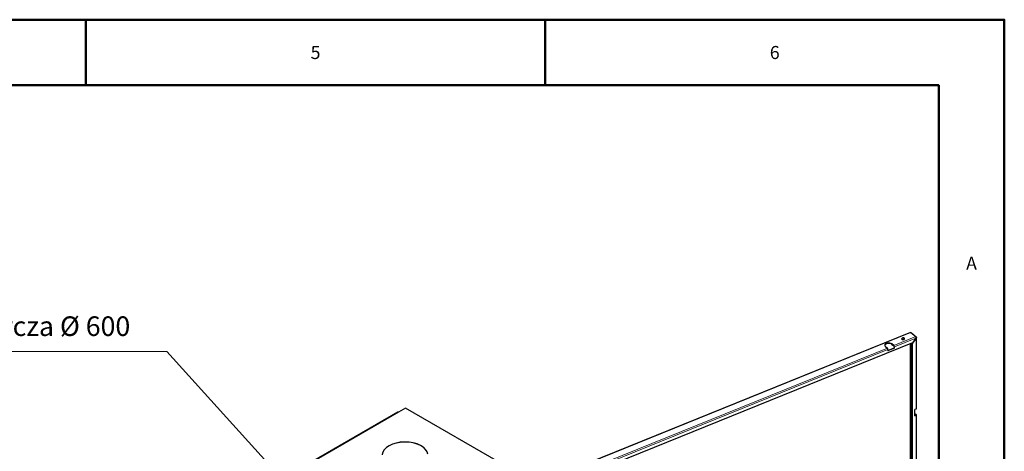
# Model space of a CAD drawing. Units: millimetres. Extents: x -2100 to 2100, y -1485 to 1485.
# Drawn here: x 599 to 2100, y 827 to 1485 of the extents above; entities that cross this region are included whole.
import ezdxf

# ---------------------------------------------------------------- set-up
doc = ezdxf.new("R2010")
doc.units = ezdxf.units.MM
for name, color, linetype, lineweight in [('Liniewidoków', 7, 'Continuous', 0), ('Obramowanie', 196, 'Continuous', 0), ('Tabelkarysunkowa', 1, 'Continuous', 0), ('Tekst', 174, 'Continuous', 0), ('Wymiary', 7, 'Continuous', 0)]:
    doc.layers.add(name, color=color, linetype=linetype, lineweight=lineweight)
doc.styles.add('Tekststrony', font='isocp.shx', dxfattribs={"bigfont": 'bigfont.shx'})
doc.styles.add('Tekstzliniąodniesienia', font='isocp.shx', dxfattribs={"bigfont": 'bigfont.shx'})

# ---------------------------------------------------------------- blocks, each defined once
blk = doc.blocks.new('G.P.L')
at = {"layer": 'Liniewidoków', "color": 7, "linetype": 'Continuous', "lineweight": 30}
for p, q in [((8117, 4118), (1996, 1644)), ((8124, 4117), (8197, 4057)), ((8131, 4112), (8132, 4112)), ((8132, 4112), (8206, 4052)), ((8148, 3960), (2301, 1596)), ((7737, 3905), (7765, 3882)), ((7863, 3922), (7835, 3945)), ((7835, 3938), (7863, 3915)), ((7868, 3905), (7868, 3885)), ((8145, -1619), (8145, 3959)), ((8200, 4033), (8148, 3960)), ((8149, 3959), (8148, 3960)), ((8202, 4032), (8149, 3959)), ((8149, -1623), (8149, 3959)), ((8200, 4034), (8202, 4032)), ((8209, 2961), (8209, 4045)), ((7774, 3847), (7868, 3885)), ((7872, 3881), (7774, 3842)), ((7774, 3861), (7774, 3842)), ((7872, 3881), (7868, 3885)), ((7872, 3881), (7872, 3901)), ((295, 2902), (-5127, -228)), ((304, 2906), (-5118, -224)), ((295, 2902), (296, 2902)), ((419, 2967), (312, 2906)), ((1968, 2072), (419, 2967)), ((8202, 2953), (8182, 2945)), ((8182, 2847), (8182, 2945)), ((8182, 2887), (8206, 2868)), ((8182, 2879), (8199, 2865)), ((8197, 2859), (8182, 2853)), ((8182, 2847), (8202, 2855)), ((8209, -469), (8209, 2863))]:
    blk.add_line(p, q, dxfattribs=at)
at = {"layer": 'Liniewidoków', "color": 7, "linetype": 'Continuous', "lineweight": 15}
for p, q in [((8124, 4117), (2002, 1642)), ((8197, 4057), (7863, 3922)), ((7835, 3938), (7835, 3945)), ((8200, 4033), (7872, 3901)), ((8115, -1583), (8115, 3947)), ((8126, -1589), (8126, 3951)), ((8202, 2953), (8202, 4032)), ((7765, 3882), (2503, 1755)), ((7774, 3861), (2512, 1734)), ((312, 2906), (-5110, -225)), ((8199, 2860), (8199, 2865)), ((8202, -476), (8202, 2855))]:
    blk.add_line(p, q, dxfattribs=at)
at = {"layer": 'Liniewidoków', "color": 7, "linetype": 'Continuous', "lineweight": 30}
for points in [[(8117, 4119), (8119, 4119), (8123, 4118), (8124, 4117)], [(8128, 4115), (8131, 4113), (8132, 4112)], [(8197, 4057), (8200, 4054), (8201, 4050), (8202, 4045), (8202, 4040), (8200, 4033)], [(8201, 4050), (8203, 4051), (8206, 4052)], [(8209, 4045), (8208, 4042), (8206, 4037), (8202, 4032)], [(8206, 4052), (8208, 4049), (8209, 4046), (8209, 4045)]]:
    blk.add_lwpolyline(points, dxfattribs=at)
for centre, major_axis, ratio, start_param, end_param in [((7786, 3925), (-60, 0), 0.57735, 3.752458, 6.283185), ((7786, 3918), (-60, 0), 0.57735, 3.752458, 6.188767), ((7786, 3925), (-60, 0), 0.57735, 0, 0.610865), ((7863, 3909), (6, -14.8), 0.468323, 0.858678, 2.429475), ((7863, 3909), (3, -7.42), 0.468323, 0.858678, 2.429475), ((8005, 4024), (22.5, 0), 0.57735, 2.181662, 3.141593), ((8005, 4018), (-22.5, 0), 0.57735, 3.395735, 6.029043), ((8005, 4024), (22.5, 0), 0.57735, 3.141593, 6.283185), ((8005, 4024), (22.5, 0), 0.57735, 0, 2.181662), ((8153, 3932), (-9.4, 23.2), 0.468323, 0, 1.843435), ((8153, 3932), (-9.4, 23.2), 0.468323, 6.157108, 6.283185), ((7765, 3869), (-6, 14.8), 0.468323, 4.000271, 5.571067), ((312, 2892), (-8, 13.9), 0.57735, 5.497787, 6.283185), ((8171, 2937), (-22.5, 55.6), 0.468323, 0.157028, 1.560329), ((8178, 2940), (22.5, -55.6), 0.468323, 3.69644, 4.304102), ((8193, 2863), (-8, 0), 0.57735, 2.181662, 3.141593), ((8193, 2863), (-8, 0), 0.57735, 3.141593, 3.752458), ((8193, 2961), (16, 0), 0.57735, 5.323254, 6.283185), ((8193, 2863), (-16, 0), 0.57735, 2.181662, 3.141593), ((8193, 2863), (-16, 0), 0.57735, 3.141593, 3.752458), ((413, 2248), (350, 0), 0.57735, 0.080411, 3.093746), ((413, 2248), (-349, 0), 0.57735, 3.220474, 6.236997)]:
    blk.add_ellipse(centre, major_axis=major_axis, ratio=ratio, start_param=start_param, end_param=end_param, dxfattribs=at)
blk = doc.blocks.new('*X45')
at = {"layer": 'Tekst', "color": 7, "linetype": 'Continuous', "lineweight": 15}
for p, q in [((823.1, 979.3), (445.6, 979.3)), ((1143, 626.5), (823.1, 979.3))]:
    blk.add_line(p, q, dxfattribs=at)
blk = doc.blocks.new('*X44')
at = {"layer": 'Tekst'}
blk.add_hatch(color=7, dxfattribs=at).paths.add_polyline_path([(1163.2, 604.3), (1139.3, 623.2), (1146.7, 629.9)], flags=0)
at = {"layer": 'Tekst', "color": 7, "linetype": 'Continuous', "lineweight": 15}
blk.add_blockref('*X45', (0, 0), dxfattribs=at)
at = {"layer": 'Tekst', "color": 7, "insert": (767.5, 1017.9), "char_height": 41.907, "width": 355.853, "attachment_point": 6, "style": 'Tekstzliniąodniesienia'}
blk.add_mtext('{\\farial|b0|i0|c0|p34;\\H0.712166x;Tarcza %%C 600 \\P}', dxfattribs=at)

msp = doc.modelspace()

# ---------------------------------------------------------------- linework, layer by layer
at = {"layer": 'Obramowanie', "color": 7, "linetype": 'Continuous', "lineweight": 50}
for p, q in [((700, 1485), (700, 1385)), ((1400, 1485), (1400, 1385)), ((2100, 1485), (2100, 1385))]:
    msp.add_line(p, q, dxfattribs=at)
msp.add_lwpolyline([(-2000, -1485), (-2100, -1485), (2100, -1485), (2100, 1485), (-2100, 1485)], dxfattribs=at)
msp.add_lwpolyline([(2000, -1385), (-2000, -1385), (-2000, 1385), (2000, 1385)], close=True, dxfattribs=at)

# ---------------------------------------------------------------- block references
at = {"layer": 'Tekst'}
msp.add_blockref('*X44', (0, 0), dxfattribs=at)
at = {"layer": 'Wymiary', "xscale": 0.1, "yscale": 0.1, "zscale": 0.1}
msp.add_blockref('G.P.L', (1145.18152, 596.3403), dxfattribs=at)

# ---------------------------------------------------------------- texts
at = {"layer": 'Tabelkarysunkowa', "color": 7, "char_height": 19.89666667, "width": 16.66666667, "attachment_point": 5, "style": 'Tekststrony'}
for s, insert in [('{\\farial|b0|i0|c0|p115;5}', (1050, 1435)), ('{\\farial|b0|i0|c0|p115;6}', (1750, 1435)), ('{\\farial|b0|i0|c0|p115;A}', (2050, 1113.75))]:
    msp.add_mtext(s, dxfattribs=dict(at, insert=insert))

doc.saveas('drawing.dxf')
